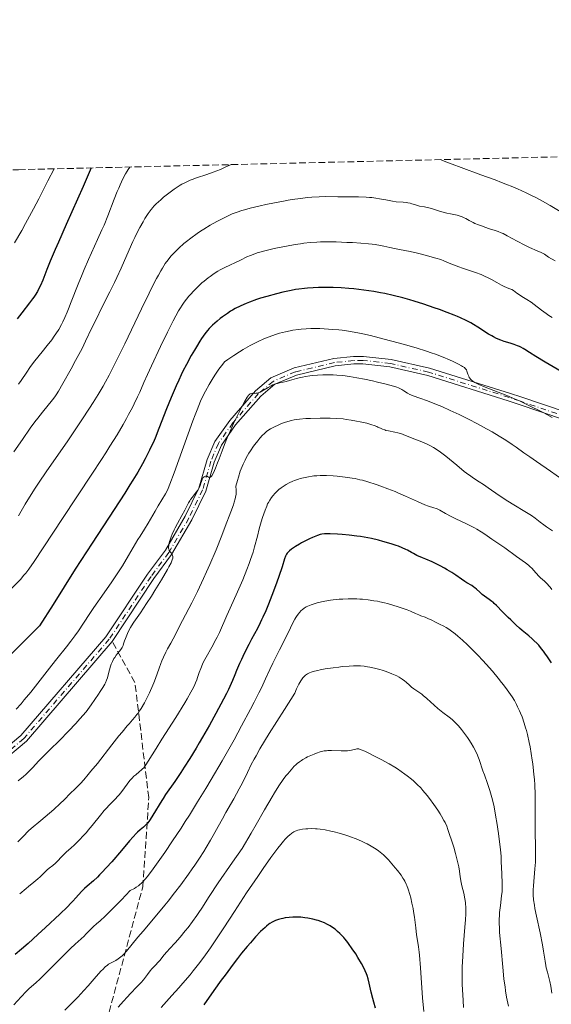
# Model space of a CAD drawing. Units: metres. Extents: x 661538 to 664994, y 4751152 to 4753546.
# Drawn here: x 661793 to 661927, y 4753261 to 4753509 of the extents above; entities that cross this region are included whole.
import ezdxf

# ---------------------------------------------------------------- set-up
doc = ezdxf.new("R2010")
doc.units = ezdxf.units.M
doc.header["$MEASUREMENT"] = 0
doc.linetypes.add('DGN Style 3', pattern=[2.435891, 1.739922, -0.695969])
doc.linetypes.add('DGN Style 4', pattern=[2.785615, 1.391938, -0.695969, 0.00174, -0.695969])
for name, color, linetype, lineweight in [('Curva de nivel directora', 30, 'Continuous', 30), ('Curva de nivel intermedia', 30, 'Continuous', 0), ('Eje pista sin pavimentar', 7, 'DGN Style 4', 0), ('Línea de pista sin pavimentar', 7, 'Continuous', 0), ('Pista sin pavimentar', 9, 'Continuous', 0), ('Senda', 7, 'DGN Style 3', 0), ('Zona arbolada', 92, 'DGN Style 3', 0)]:
    doc.layers.add(name, color=color, linetype=linetype, lineweight=lineweight)

msp = doc.modelspace()

# ---------------------------------------------------------------- linework, layer by layer
at = {"layer": 'Curva de nivel directora', "color": 30, "linetype": 'Continuous', "lineweight": 30, "flags": 128}
for points, elevation in [([(661811.44, 4753471.99), (661810.98, 4753470.84), (661809.45, 4753467.29), (661805.2, 4753457.79), (661803.21, 4753453.33), (661802.4, 4753451.47), (661801.16, 4753448.54), (661800.3, 4753446.42), (661799.26, 4753443.73), (661798.7, 4753442.38), (661798.4, 4753441.76), (661797.92, 4753440.85), (661797.36, 4753439.95), (661797.05, 4753439.49), (661796.7, 4753439.02), (661795.92, 4753438.01), (661793.97, 4753435.54), (661792.79, 4753433.96)], 1050), ([(661895.28, 4753437.69), (661892.84, 4753438.46), (661891.68, 4753438.81), (661889.98, 4753439.29), (661887.53, 4753439.9), (661885.38, 4753440.37), (661884.31, 4753440.58), (661882.66, 4753440.87), (661880.09, 4753441.24), (661877.65, 4753441.51), (661876.38, 4753441.63), (661874.43, 4753441.77), (661872.44, 4753441.87), (661871.44, 4753441.89), (661869.64, 4753441.9), (661868.73, 4753441.89), (661867.35, 4753441.83), (661865.93, 4753441.72), (661865.21, 4753441.65), (661863.72, 4753441.46), (661862.96, 4753441.35), (661861.79, 4753441.14), (661860.58, 4753440.9), (661859.76, 4753440.72), (661858.11, 4753440.31), (661855.67, 4753439.64), (661854.12, 4753439.16), (661853.14, 4753438.84), (661851.36, 4753438.21), (661850.49, 4753437.86), (661849.95, 4753437.64), (661848.99, 4753437.21), (661847.75, 4753436.58), (661847.04, 4753436.16), (661846.59, 4753435.89), (661845.76, 4753435.34), (661844.56, 4753434.48), (661843.98, 4753434.05), (661843.16, 4753433.39), (661842.04, 4753432.42), (661841.45, 4753431.85), (661841.17, 4753431.55), (661840.74, 4753431.05), (661840.06, 4753430.18), (661839.28, 4753429.05), (661838.84, 4753428.37), (661837.95, 4753426.94), (661837.46, 4753426.12), (661836.68, 4753424.77), (661835.44, 4753422.48), (661834.58, 4753420.8), (661834.14, 4753419.92), (661833.5, 4753418.55), (661832.85, 4753417.13), (661831.6, 4753414.2), (661830.43, 4753411.31), (661828.51, 4753406.39), (661827.55, 4753403.96), (661827.07, 4753402.8), (661826.77, 4753402.14), (661826.17, 4753400.9), (661825.03, 4753398.73), (661824.35, 4753397.48), (661823.17, 4753395.42), (661821.96, 4753393.36), (661821.23, 4753392.17), (661819.92, 4753390.07), (661817.27, 4753385.96), (661811.69, 4753377.48), (661807.44, 4753370.91), (661801.85, 4753362.07), (661798.45, 4753356.65), (661795.43, 4753353.68), (661793.76, 4753352.01), (661791.15, 4753349.34)], 1075), ([(661930.84, 4753420.16), (661925.81, 4753423.11), (661923.43, 4753424.54), (661921.85, 4753425.53), (661920.67, 4753426.3), (661920.25, 4753426.56), (661919.68, 4753426.87), (661919.37, 4753427.02), (661918.87, 4753427.23), (661918, 4753427.54), (661916.97, 4753427.85), (661915.44, 4753428.32), (661914.65, 4753428.6), (661913.51, 4753429.08), (661912.79, 4753429.44), (661912.33, 4753429.68), (661911.49, 4753430.17), (661908.86, 4753431.93), (661907.73, 4753432.6), (661907.05, 4753432.98), (661905.88, 4753433.58), (661904.51, 4753434.22), (661903.73, 4753434.56), (661902.9, 4753434.91), (661901.11, 4753435.62), (661899.19, 4753436.34), (661897.88, 4753436.8), (661895.28, 4753437.69)], 1075), ([(661873.54, 4753379.75), (661871.66, 4753379.83), (661871.11, 4753379.84), (661870.22, 4753379.81), (661869.55, 4753379.74), (661869.17, 4753379.66), (661868.45, 4753379.44), (661867.18, 4753378.94), (661866.45, 4753378.62), (661865.27, 4753378.04), (661864.46, 4753377.59), (661863.92, 4753377.28), (661862.9, 4753376.64), (661861.92, 4753375.95), (661861.41, 4753375.54), (661861.2, 4753375.35), (661860.86, 4753374.98), (661860.68, 4753374.74), (661860.57, 4753374.57), (661860.4, 4753374.24), (661860.15, 4753373.59), (661859.54, 4753371.5), (661858.75, 4753369.14), (661858.25, 4753367.71), (661857.39, 4753365.38), (661856.55, 4753363.2), (661856.11, 4753362.1), (661855.42, 4753360.47), (661854.73, 4753358.9), (661854.38, 4753358.15), (661854.02, 4753357.43), (661853.31, 4753356.05), (661851.87, 4753353.36), (661851.13, 4753351.95), (661850, 4753349.68), (661849.29, 4753348.16), (661848.85, 4753347.19), (661848.1, 4753345.45), (661847.66, 4753344.36), (661847.09, 4753342.95), (661846.74, 4753342.14), (661846.02, 4753340.62), (661845.55, 4753339.67), (661844.78, 4753338.19), (661842.87, 4753334.62), (661841.23, 4753331.66), (661839.53, 4753328.67), (661838.69, 4753327.23), (661837.87, 4753325.85), (661836.32, 4753323.3), (661834.89, 4753321.06), (661834.03, 4753319.73), (661832.54, 4753317.51), (661830.22, 4753314.2), (661829.57, 4753313.23), (661829.24, 4753312.7), (661827.03, 4753309), (661826.31, 4753307.88), (661825.96, 4753307.4), (661825.63, 4753306.99), (661825.42, 4753306.75), (661825.01, 4753306.33), (661824.6, 4753305.98), (661823.79, 4753305.31), (661823.13, 4753304.74), (661822.77, 4753304.39), (661822, 4753303.56), (661821.14, 4753302.56), (661819.09, 4753300.12), (661816.63, 4753297.26), (661815.36, 4753295.84), (661814.14, 4753294.53), (661813.56, 4753293.94), (661813.02, 4753293.4), (661812.02, 4753292.48), (661810.41, 4753291.09), (661809.77, 4753290.53), (661809.49, 4753290.27), (661809, 4753289.75), (661807.63, 4753288.18), (661806.85, 4753287.34), (661806.37, 4753286.83), (661805.46, 4753285.92), (661803.54, 4753284.08), (661799.96, 4753280.72), (661798.05, 4753278.96), (661795.56, 4753276.7), (661793.89, 4753275.23), (661792.34, 4753273.95)], 1100), ([(661927.36, 4753347.36), (661927.03, 4753347.89), (661926.38, 4753348.9), (661925.73, 4753349.83), (661925.41, 4753350.27), (661924.92, 4753350.9), (661924.17, 4753351.78), (661923.78, 4753352.19), (661922.98, 4753353), (661922.56, 4753353.38), (661921.69, 4753354.13), (661920.03, 4753355.49), (661919.32, 4753356.09), (661918.46, 4753356.88), (661917.59, 4753357.78), (661917.18, 4753358.2), (661916.52, 4753358.82), (661915.57, 4753359.69), (661915.08, 4753360.17), (661913.55, 4753361.8), (661912.99, 4753362.34), (661912.69, 4753362.6), (661912.38, 4753362.84), (661911.74, 4753363.31), (661910.51, 4753364.15), (661909.97, 4753364.55), (661909.73, 4753364.75), (661909.31, 4753365.14), (661908.53, 4753365.91), (661908.1, 4753366.27), (661907.85, 4753366.45), (661907.3, 4753366.8), (661906.11, 4753367.49), (661905.53, 4753367.85), (661904.7, 4753368.44), (661903.29, 4753369.45), (661902.29, 4753370.11), (661901.16, 4753370.8), (661900.49, 4753371.18), (661899.35, 4753371.79), (661898.05, 4753372.45), (661897.32, 4753372.78), (661895.74, 4753373.48), (661894.87, 4753373.84), (661893.47, 4753374.38), (661892.66, 4753374.88), (661892.15, 4753375.18), (661891.17, 4753375.71), (661890.7, 4753375.94), (661889.79, 4753376.36), (661888.88, 4753376.72), (661888.27, 4753376.94), (661887.01, 4753377.36), (661884.94, 4753377.95), (661883.83, 4753378.24), (661882.08, 4753378.64), (661880.25, 4753378.99), (661879.31, 4753379.15), (661878.36, 4753379.29), (661876.47, 4753379.51), (661874.66, 4753379.68), (661873.54, 4753379.75)], 1100), ([(661883.03, 4753260.4), (661882.61, 4753261.92), (661882.37, 4753262.84), (661881.99, 4753264.46), (661881.48, 4753266.72), (661881.22, 4753267.74), (661880.96, 4753268.63), (661880.82, 4753269.03), (661880.49, 4753269.83), (661880.23, 4753270.38), (661879.56, 4753271.63), (661878.64, 4753273.18), (661878.1, 4753274.04), (661877.23, 4753275.36), (661876.31, 4753276.64), (661875.84, 4753277.25), (661875.37, 4753277.82), (661875.06, 4753278.18), (661874.43, 4753278.85), (661874.12, 4753279.16), (661873.5, 4753279.74), (661872.87, 4753280.25), (661872.46, 4753280.57), (661871.62, 4753281.12), (661871.16, 4753281.39), (661870.84, 4753281.56), (661870.22, 4753281.86), (661869.27, 4753282.23), (661868.63, 4753282.44), (661868.2, 4753282.56), (661867.32, 4753282.78), (661865.99, 4753283.05), (661865.31, 4753283.15), (661864.29, 4753283.27), (661863.28, 4753283.32), (661862.78, 4753283.33), (661862.28, 4753283.31), (661861.3, 4753283.24), (661860.35, 4753283.11), (661859.75, 4753282.99), (661859.35, 4753282.9), (661858.61, 4753282.7), (661857.9, 4753282.47), (661857.56, 4753282.32), (661857.03, 4753282.06), (661856.49, 4753281.72), (661856.2, 4753281.52), (661855.58, 4753281.03), (661855.25, 4753280.74), (661854.71, 4753280.24), (661854.13, 4753279.66), (661852.86, 4753278.33), (661851.56, 4753276.88), (661850.74, 4753275.92), (661849.33, 4753274.24), (661848.28, 4753272.9), (661847.21, 4753271.44), (661846.53, 4753270.52), (661845.17, 4753268.73), (661844.22, 4753267.45), (661842.36, 4753264.84), (661839.85, 4753261.2)], 1125)]:
    msp.add_lwpolyline(points, dxfattribs=dict(at, elevation=elevation))
at = {"layer": 'Curva de nivel intermedia', "color": 30, "linetype": 'Continuous', "lineweight": 0, "flags": 128}
for points, elevation in [([(661846.74, 4753472.83), (661845.05, 4753472.07), (661844.02, 4753471.63), (661842.17, 4753470.9), (661840.59, 4753470.33), (661838, 4753469.47), (661836.92, 4753469.1), (661836.41, 4753468.9), (661835.68, 4753468.59), (661835.21, 4753468.37), (661834.31, 4753467.9), (661833.89, 4753467.65), (661833.08, 4753467.15), (661832.33, 4753466.63), (661830.98, 4753465.63), (661829.69, 4753464.6), (661828.97, 4753463.99), (661827.82, 4753462.94), (661827.23, 4753462.35), (661826.97, 4753462.06), (661826.56, 4753461.55), (661825.84, 4753460.53), (661825.01, 4753459.23), (661824.52, 4753458.43), (661823.72, 4753457.03), (661822.86, 4753455.39), (661822.42, 4753454.48), (661821.96, 4753453.51), (661821.01, 4753451.41), (661818.98, 4753446.78), (661817.88, 4753444.37), (661817.32, 4753443.16), (661816.16, 4753440.79), (661813.93, 4753436.33), (661812.93, 4753434.34), (661811.66, 4753431.7), (661810.06, 4753428.36), (661809.15, 4753426.54), (661807.53, 4753423.48), (661806.38, 4753421.39), (661804.3, 4753417.69), (661803.19, 4753415.78), (661802.63, 4753414.87), (661802.31, 4753414.38), (661801.73, 4753413.58), (661799.21, 4753410.53), (661797.99, 4753408.96), (661797.28, 4753408.02), (661796.11, 4753406.42), (661794.15, 4753403.63), (661792, 4753400.46)], 1060), ([(661802.14, 4753471.77), (661800.57, 4753468.73), (661798.26, 4753464.23), (661796.94, 4753461.71), (661794.94, 4753457.99), (661793.97, 4753456.27), (661792.14, 4753453.13)], 1045), ([(661821.19, 4753472.22), (661820.74, 4753471.59), (661820.49, 4753471.19), (661820.09, 4753470.49), (661819.44, 4753469.24), (661818.75, 4753467.75), (661818.39, 4753466.92), (661818.03, 4753466.05), (661817.29, 4753464.17), (661815.64, 4753459.93), (661814.69, 4753457.62), (661814.18, 4753456.42), (661813.08, 4753453.98), (661810.8, 4753448.94), (661809.69, 4753446.42), (661809.16, 4753445.16), (661808.17, 4753442.72), (661806.46, 4753438.31), (661805.74, 4753436.48), (661805.42, 4753435.69), (661804.84, 4753434.33), (661804.31, 4753433.2), (661803.97, 4753432.54), (661803.3, 4753431.34), (661802.57, 4753430.18), (661802.18, 4753429.59), (661801.53, 4753428.68), (661800.41, 4753427.24), (661799.12, 4753425.67), (661797.28, 4753423.43), (661796.41, 4753422.29), (661796, 4753421.72), (661795.23, 4753420.6), (661793.82, 4753418.49), (661793.14, 4753417.55)], 1055), ([(661930.81, 4753460.31), (661927.07, 4753462.51), (661925.14, 4753463.62), (661923.44, 4753464.55), (661922.57, 4753464.99), (661921.22, 4753465.66), (661919.76, 4753466.34), (661918.98, 4753466.68), (661917.27, 4753467.4), (661916.35, 4753467.77), (661914.84, 4753468.36), (661913.18, 4753468.98), (661909.59, 4753470.29), (661904.67, 4753472.07), (661902.39, 4753472.93), (661900.35, 4753473.72), (661899.46, 4753474.09)], 1060), ([(661928.35, 4753448.6), (661926.68, 4753449.54), (661925.6, 4753450.26), (661925.11, 4753450.54), (661924.82, 4753450.68), (661923.75, 4753451.15), (661921.84, 4753451.97), (661920.69, 4753452.51), (661918.79, 4753453.52), (661916.27, 4753454.91), (661915.2, 4753455.47), (661914.73, 4753455.69), (661913.93, 4753456.03), (661913.22, 4753456.28), (661911.8, 4753456.7), (661910.63, 4753457.07), (661910, 4753457.29), (661909.05, 4753457.65), (661908.13, 4753458.03), (661907.71, 4753458.22), (661906.62, 4753458.79), (661905.78, 4753459.26), (661905.37, 4753459.47), (661904.72, 4753459.75), (661904.38, 4753459.86), (661903.64, 4753460.06), (661901.96, 4753460.42), (661901.01, 4753460.64), (661899.48, 4753461.06), (661897.45, 4753461.68), (661896.53, 4753461.93), (661895.38, 4753462.18), (661894.16, 4753462.41), (661893.64, 4753462.52), (661892.88, 4753462.76), (661892.19, 4753462.99), (661891.81, 4753463.09), (661891.18, 4753463.22), (661890.84, 4753463.27), (661890.07, 4753463.34), (661888.31, 4753463.49), (661887.32, 4753463.62), (661885.71, 4753463.93), (661884.07, 4753464.25), (661883.13, 4753464.4), (661882.11, 4753464.53), (661881.56, 4753464.58), (661880.69, 4753464.64), (661878.83, 4753464.71), (661876.94, 4753464.73), (661874.6, 4753464.72), (661873.6, 4753464.72), (661870.48, 4753464.77), (661868.92, 4753464.74), (661867.07, 4753464.61), (661865.97, 4753464.51), (661864.14, 4753464.3), (661862.11, 4753464.02), (661861.04, 4753463.85), (661859.93, 4753463.66), (661857.67, 4753463.23), (661855.45, 4753462.76), (661854.04, 4753462.45), (661851.54, 4753461.85), (661850.06, 4753461.46), (661849.41, 4753461.27), (661848.24, 4753460.89), (661847.5, 4753460.61), (661847, 4753460.41), (661845.94, 4753459.94), (661844.09, 4753459.04), (661843.07, 4753458.51), (661841.46, 4753457.62), (661839.81, 4753456.61), (661838.97, 4753456.07), (661838.15, 4753455.51), (661836.53, 4753454.32), (661835.5, 4753453.5), (661834.83, 4753452.94), (661833.57, 4753451.82), (661832.7, 4753450.99), (661832.3, 4753450.57), (661831.62, 4753449.84), (661831.3, 4753449.47), (661830.83, 4753448.88), (661830.12, 4753447.91), (661829.39, 4753446.76), (661829.01, 4753446.1), (661828.38, 4753444.98), (661827.94, 4753444.14), (661826.94, 4753442.18), (661826.09, 4753440.46), (661824.17, 4753436.49), (661819.93, 4753427.66), (661817.86, 4753423.47)], 1065), ([(661891.78, 4753450.92), (661889.11, 4753451.45), (661887.84, 4753451.71), (661886.68, 4753451.97), (661885.18, 4753452.3), (661884.37, 4753452.46), (661882.99, 4753452.68), (661882.19, 4753452.78), (661881.31, 4753452.88), (661879.36, 4753453.05), (661877.25, 4753453.19), (661875.84, 4753453.26), (661873.16, 4753453.36), (661870.63, 4753453.39), (661869.18, 4753453.36), (661868.3, 4753453.32), (661866.63, 4753453.2), (661865, 4753453.03), (661864.16, 4753452.92), (661862.84, 4753452.72), (661860.64, 4753452.33), (661858.4, 4753451.87), (661857.24, 4753451.62), (661855.53, 4753451.21), (661853.97, 4753450.8), (661853.27, 4753450.59), (661852.65, 4753450.38), (661851.58, 4753449.98), (661850.69, 4753449.58), (661849.1, 4753448.78), (661845.1, 4753446.9), (661843.93, 4753446.3), (661843.35, 4753445.96), (661842.44, 4753445.38), (661841.46, 4753444.69), (661840.92, 4753444.29), (661839.91, 4753443.48), (661839.37, 4753443.03), (661838.55, 4753442.29), (661837.72, 4753441.49), (661837.3, 4753441.06), (661836.47, 4753440.16), (661836.07, 4753439.69), (661835.48, 4753438.95), (661834.91, 4753438.19), (661834.55, 4753437.66), (661833.83, 4753436.55), (661833.49, 4753435.97), (661832.8, 4753434.75), (661832.11, 4753433.46), (661830.68, 4753430.62), (661828.95, 4753427.05), (661826.67, 4753422.18), (661825.64, 4753419.94), (661824.75, 4753417.95), (661823.68, 4753415.55), (661823.15, 4753414.39), (661822.3, 4753412.61), (661821.83, 4753411.67), (661820.9, 4753409.89), (661820.38, 4753408.93), (661819.51, 4753407.39), (661818.01, 4753404.82), (661816.2, 4753401.9), (661815.18, 4753400.28), (661814.07, 4753398.56), (661811.65, 4753394.88), (661804.21, 4753383.75), (661797.1, 4753372.92), (661795.73, 4753370.97), (661794.99, 4753369.98), (661794.53, 4753369.41), (661793.64, 4753368.39), (661791.43, 4753366.04)], 1070), ([(661927.53, 4753434.29), (661926.76, 4753434.81), (661926.07, 4753435.3), (661924.87, 4753436.17), (661923.04, 4753437.58), (661922.28, 4753438.15), (661921.19, 4753438.86), (661919.9, 4753439.65), (661919.34, 4753440), (661918.65, 4753440.5), (661917.83, 4753441.1), (661917.41, 4753441.34), (661917.18, 4753441.45), (661916.68, 4753441.65), (661915.49, 4753442.11), (661914.79, 4753442.44), (661913.59, 4753443.13), (661912.31, 4753443.87), (661911.58, 4753444.26), (661910.35, 4753444.84), (661909.68, 4753445.12), (661908.23, 4753445.67), (661905.23, 4753446.69), (661903.84, 4753447.17), (661903.21, 4753447.41), (661902.08, 4753447.86), (661900.26, 4753448.64), (661899.54, 4753448.93), (661899.22, 4753449.04), (661898.64, 4753449.21), (661897.6, 4753449.44), (661897.07, 4753449.57), (661896.18, 4753449.83), (661894.62, 4753450.28), (661893.61, 4753450.54), (661891.78, 4753450.92)], 1070), ([(661906.55, 4753419.54), (661906.36, 4753420.06), (661906.11, 4753420.78), (661905.95, 4753421.11), (661905.77, 4753421.38), (661905.66, 4753421.51), (661905.45, 4753421.71), (661905.01, 4753422.03), (661904.72, 4753422.2), (661903.98, 4753422.61), (661902.59, 4753423.29), (661901.7, 4753423.69), (661900.11, 4753424.35), (661898.19, 4753425.07), (661897.09, 4753425.45), (661895.91, 4753425.85), (661893.33, 4753426.65), (661890.6, 4753427.46), (661888.77, 4753427.97), (661885.27, 4753428.91), (661881.85, 4753429.76), (661879.84, 4753430.2), (661878.6, 4753430.45), (661876.28, 4753430.86), (661874.65, 4753431.1), (661873.85, 4753431.2), (661872.28, 4753431.35), (661871.23, 4753431.43), (661869.09, 4753431.53), (661867.6, 4753431.55), (661866.82, 4753431.54), (661865.62, 4753431.49), (661864.34, 4753431.39), (661863.67, 4753431.31), (661862.27, 4753431.11), (661861.54, 4753430.97), (661860.38, 4753430.73), (661858.92, 4753430.36), (661858.15, 4753430.14), (661856.93, 4753429.73), (661855.63, 4753429.24), (661854.94, 4753428.95), (661853.48, 4753428.28), (661852.71, 4753427.9), (661851.5, 4753427.25), (661849.77, 4753426.26), (661848.85, 4753425.7), (661847.41, 4753424.77), (661845.88, 4753423.74), (661845.08, 4753423.18), (661844.58, 4753422.58), (661843.63, 4753421.32), (661842.75, 4753420.03), (661842.2, 4753419.17), (661841.19, 4753417.48), (661840.26, 4753415.81), (661839.79, 4753414.89), (661839.03, 4753413.23), (661838.14, 4753411.11), (661837.63, 4753409.81), (661837.07, 4753408.34), (661835.85, 4753405.02), (661832.36, 4753395.25), (661831.31, 4753392.39), (661830.85, 4753391.24), (661830.61, 4753390.7), (661830.18, 4753389.89), (661828.33, 4753386.9), (661827.55, 4753385.54), (661826.42, 4753383.52), (661825.83, 4753382.51), (661824.93, 4753381.05), (661823.77, 4753379.25), (661823.24, 4753378.4), (661820.9, 4753374.38), (661819.31, 4753371.81), (661818.33, 4753370.3), (661816.64, 4753367.77), (661814.72, 4753364.98), (661812.13, 4753361.26), (661810.98, 4753359.56), (661808.25, 4753355.41), (661807.36, 4753354.13), (661806.88, 4753353.47), (661806.37, 4753352.78), (661805.25, 4753351.36), (661802.8, 4753348.33), (661801.56, 4753346.79), (661799.76, 4753344.48), (661797.41, 4753341.45), (661796.23, 4753339.97), (661794.62, 4753338.02), (661793.79, 4753337.07), (661792.54, 4753335.68)], 1080), ([(661817.86, 4753423.47), (661816.58, 4753420.97), (661815.96, 4753419.81), (661815.05, 4753418.13), (661814.44, 4753417.06), (661813.22, 4753414.97), (661811.96, 4753412.9), (661811.07, 4753411.5), (661809.14, 4753408.56), (661807.95, 4753406.79), (661805.39, 4753403.06), (661800.32, 4753395.75), (661798.21, 4753392.64), (661797.33, 4753391.32), (661795.92, 4753389.11), (661794.85, 4753387.34), (661793.17, 4753384.38)], 1065), ([(661929.99, 4753393.58), (661927.14, 4753395.61), (661923.59, 4753398.08), (661921.96, 4753399.21), (661920.45, 4753400.28), (661918.5, 4753401.66), (661917.5, 4753402.35), (661915.89, 4753403.41), (661915.02, 4753403.96), (661914.2, 4753404.47), (661912.43, 4753405.52), (661911.01, 4753406.33), (661908.79, 4753407.55), (661906.49, 4753408.74), (661905.33, 4753409.32), (661904.18, 4753409.88), (661901.91, 4753410.94), (661899.77, 4753411.89), (661898.45, 4753412.45), (661896.16, 4753413.36), (661894.26, 4753414.03), (661892.59, 4753414.58), (661891.98, 4753414.82), (661891.7, 4753414.95), (661891.17, 4753415.25), (661890.18, 4753415.89), (661889.67, 4753416.2), (661889.18, 4753416.45), (661888.9, 4753416.58), (661888.43, 4753416.76), (661887.57, 4753417.05), (661885.77, 4753417.54), (661883.57, 4753418.08), (661882.31, 4753418.37), (661880.34, 4753418.79), (661878.38, 4753419.16), (661877.44, 4753419.33), (661876.54, 4753419.47), (661874.88, 4753419.69), (661873.34, 4753419.83), (661872.37, 4753419.88), (661871.74, 4753419.9), (661870.5, 4753419.9), (661869.8, 4753419.88), (661868.44, 4753419.81), (661867.12, 4753419.69), (661866.55, 4753419.62), (661865.46, 4753419.45), (661864.7, 4753419.31), (661864.16, 4753419.19), (661863.16, 4753418.94), (661861.4, 4753418.43), (661860.6, 4753418.22), (661859.85, 4753418.06), (661858.86, 4753417.86), (661858.37, 4753417.74), (661857.62, 4753417.5), (661857.23, 4753417.34), (661856.83, 4753417.15), (661856.03, 4753416.7), (661854.48, 4753415.78), (661854.02, 4753415.55), (661853.8, 4753415.46), (661853.49, 4753415.35), (661853.3, 4753415.3), (661852.95, 4753415.25), (661852.64, 4753415.23), (661852.1, 4753415.24), (661851.76, 4753415.21), (661851.56, 4753415.14), (661851.46, 4753415.08), (661851.31, 4753414.97), (661851.1, 4753414.76), (661850.99, 4753414.62), (661850.76, 4753414.28), (661850.18, 4753413.29), (661849.32, 4753411.65), (661848.66, 4753410.35), (661847.33, 4753407.63), (661846.18, 4753405.15)], 1085), ([(661927.58, 4753409.12), (661925.48, 4753410.29), (661924.3, 4753410.91), (661922.4, 4753411.87), (661920.38, 4753412.84), (661919.33, 4753413.32), (661918.26, 4753413.78), (661916.13, 4753414.67), (661910.7, 4753416.81), (661909.09, 4753417.49), (661908.39, 4753417.81), (661908.05, 4753418), (661907.55, 4753418.32), (661907.17, 4753418.65), (661907, 4753418.82), (661906.79, 4753419.09), (661906.7, 4753419.24), (661906.55, 4753419.54)], 1080), ([(661925.47, 4753382.1), (661924.57, 4753382.81), (661923.74, 4753383.47), (661923.25, 4753383.83), (661922.38, 4753384.43), (661920.69, 4753385.49), (661917.92, 4753387.16), (661916.44, 4753388.08), (661914.23, 4753389.53), (661911.47, 4753391.41), (661910.24, 4753392.24), (661909.14, 4753392.97), (661907.77, 4753393.87), (661907.08, 4753394.34), (661906.01, 4753395.12), (661905.43, 4753395.57), (661903.52, 4753397.14), (661901.69, 4753398.67), (661900.78, 4753399.42), (661899.45, 4753400.43), (661898.82, 4753400.87), (661897.64, 4753401.62), (661896.56, 4753402.22), (661895.91, 4753402.54), (661894.75, 4753403.04), (661891.9, 4753404.1), (661890.08, 4753404.88), (661889.41, 4753405.12), (661889.05, 4753405.23), (661888.67, 4753405.32), (661887.9, 4753405.48), (661886.38, 4753405.76), (661885.69, 4753405.91), (661885.38, 4753406), (661884.81, 4753406.21), (661884.31, 4753406.43), (661883.69, 4753406.73), (661883.4, 4753406.87), (661882.7, 4753407.15), (661882.18, 4753407.33), (661880.91, 4753407.68), (661879.24, 4753408.06), (661878.32, 4753408.24), (661876.96, 4753408.49), (661875.69, 4753408.67), (661874.9, 4753408.77), (661873.31, 4753408.9), (661871.62, 4753409), (661870.68, 4753409.02), (661869.12, 4753409.02), (661866.74, 4753408.93), (661865.54, 4753408.86), (661863.89, 4753408.71), (661862.55, 4753408.52), (661861.8, 4753408.37), (661861.33, 4753408.26), (661860.44, 4753407.99), (661859.43, 4753407.61), (661858.76, 4753407.33), (661857.45, 4753406.72), (661856.64, 4753406.29), (661856.24, 4753406.04), (661855.63, 4753405.61), (661854.99, 4753405.05), (661854.64, 4753404.71), (661853.92, 4753403.91), (661853.41, 4753403.29), (661852.71, 4753402.38), (661852.36, 4753401.89), (661851.57, 4753400.74), (661851.19, 4753400.14), (661850.53, 4753399.03), (661850.21, 4753398.43), (661849.73, 4753397.42), (661849.26, 4753396.26), (661849.02, 4753395.6), (661848.53, 4753394.1), (661848.29, 4753393.25), (661847.91, 4753391.82), (661847.96, 4753390.84), (661847.96, 4753390.42), (661847.94, 4753389.83), (661847.84, 4753389.07), (661847.76, 4753388.68), (661847.51, 4753387.81), (661847.28, 4753387.12), (661846.65, 4753385.39), (661845.23, 4753381.67), (661844.36, 4753379.43), (661842.9, 4753375.81), (661841.34, 4753372.1), (661840.54, 4753370.3), (661839.75, 4753368.56), (661838.21, 4753365.33), (661836.78, 4753362.46), (661834.46, 4753358), (661832.12, 4753353.37), (661831.55, 4753352.35), (661830.71, 4753350.89), (661830.28, 4753350.08), (661829.65, 4753348.75)], 1090), ([(661846.18, 4753405.15), (661845.69, 4753404.01), (661845.02, 4753402.37), (661844.43, 4753400.78), (661843.69, 4753398.7), (661843.31, 4753397.69), (661842.79, 4753396.4), (661842.53, 4753395.81), (661842.15, 4753395.04), (661841.81, 4753394.46), (661841.65, 4753394.26), (661841.51, 4753394.13), (661841.42, 4753394.08), (661841.26, 4753394.03), (661841.04, 4753394.09), (661840.75, 4753394.26), (661840.6, 4753394.33), (661840.38, 4753394.37), (661840.27, 4753394.36), (661840.09, 4753394.31), (661839.92, 4753394.22), (661839.68, 4753394), (661839.61, 4753393.9), (661839.51, 4753393.73), (661839.42, 4753393.53), (661839.26, 4753393.07), (661839.03, 4753392.33), (661838.88, 4753391.93), (661838.58, 4753391.29), (661838.39, 4753390.97), (661837.94, 4753390.32), (661836.95, 4753389.06), (661836.5, 4753388.48), (661836.31, 4753388.2), (661835.99, 4753387.67), (661835.02, 4753385.81), (661834.29, 4753384.5), (661833.16, 4753382.44), (661832.61, 4753381.36), (661832.36, 4753380.83), (661831.9, 4753379.78), (661831.63, 4753379.12), (661831.34, 4753378.31), (661831.22, 4753377.93), (661831.04, 4753377.2), (661830.98, 4753376.89), (661830.95, 4753376.39), (661830.96, 4753376.25), (661831.01, 4753376), (661831.08, 4753375.79), (661831.14, 4753375.67), (661831.29, 4753375.44), (661831.48, 4753375.21), (661831.74, 4753374.89), (661831.85, 4753374.71), (661831.98, 4753374.42), (661832.01, 4753374.25), (661832.02, 4753373.92), (661831.99, 4753373.71), (661831.88, 4753373.34), (661831.57, 4753372.58), (661831.02, 4753371.51), (661830.65, 4753370.84), (661829.14, 4753368.24), (661827.49, 4753365.55), (661826.65, 4753364.19), (661825.43, 4753362.29), (661823.85, 4753359.93), (661822.24, 4753357.59), (661821.63, 4753356.66), (661821.37, 4753356.24), (661820.93, 4753355.47), (661820.59, 4753354.77), (661820.4, 4753354.34), (661820.09, 4753353.51), (661819.89, 4753352.91), (661819.63, 4753352.12), (661819.49, 4753351.75), (661819.24, 4753351.22), (661819.1, 4753350.97), (661818.94, 4753350.73), (661818.59, 4753350.26), (661817.79, 4753349.3), (661817.39, 4753348.74), (661817.2, 4753348.42), (661816.84, 4753347.73), (661816.52, 4753347), (661816.34, 4753346.52), (661816.04, 4753345.6), (661815.81, 4753344.7), (661815.53, 4753343.58), (661815.34, 4753342.98), (661815.07, 4753342.36), (661814.87, 4753341.96), (661814.43, 4753341.19), (661813.76, 4753340.13), (661813.32, 4753339.46), (661811.48, 4753336.81), (661810.23, 4753335.04), (661808.58, 4753333.22), (661807.57, 4753332.12)], 1085), ([(661927.48, 4753365.85), (661927.09, 4753366.39), (661926.82, 4753366.71), (661926.28, 4753367.28), (661925.6, 4753367.89), (661924.66, 4753368.73), (661924.2, 4753369.19), (661923.53, 4753369.96), (661922.9, 4753370.7), (661922.55, 4753371.09), (661921.95, 4753371.66), (661921.61, 4753371.95), (661920.88, 4753372.53), (661918.56, 4753374.16), (661915.68, 4753376.3), (661912.36, 4753378.53), (661910.63, 4753379.74), (661909.65, 4753380.39), (661908.57, 4753381.06), (661907.97, 4753381.39), (661907.35, 4753381.73), (661906.02, 4753382.39), (661903.33, 4753383.64), (661902.14, 4753384.22), (661900.69, 4753385), (661899.24, 4753385.82), (661898.64, 4753386.12), (661898.36, 4753386.23), (661897.8, 4753386.42), (661896.43, 4753386.85), (661895.5, 4753387.19), (661893.68, 4753387.98), (661890.62, 4753389.36), (661888.9, 4753390.11), (661888, 4753390.47), (661886.19, 4753391.19), (661884.4, 4753391.85), (661883.25, 4753392.25), (661881.14, 4753392.94), (661879.78, 4753393.33), (661879.16, 4753393.48), (661877.96, 4753393.75), (661877.16, 4753393.89), (661875.44, 4753394.13), (661873.44, 4753394.34), (661872.37, 4753394.42), (661870.73, 4753394.5), (661869.11, 4753394.5), (661868.33, 4753394.47), (661867.58, 4753394.42), (661867.11, 4753394.37), (661866.19, 4753394.24), (661865.75, 4753394.16), (661864.92, 4753393.98), (661864.13, 4753393.77), (661863.64, 4753393.61), (661862.71, 4753393.28), (661862.23, 4753393.08), (661861.34, 4753392.66), (661860.55, 4753392.24), (661860.09, 4753391.97), (661859.32, 4753391.47), (661858.69, 4753391), (661858.37, 4753390.72), (661858.18, 4753390.53), (661857.8, 4753390.13), (661857.2, 4753389.38), (661856.89, 4753388.96), (661856.44, 4753388.31), (661856.08, 4753387.71), (661855.91, 4753387.38), (661855.66, 4753386.83), (661855.26, 4753385.81), (661854.64, 4753383.98), (661854.31, 4753382.9), (661853.81, 4753381.12), (661853.32, 4753379.24), (661852.62, 4753376.6), (661852.22, 4753375.24), (661851.62, 4753373.38), (661851.28, 4753372.41), (661850.69, 4753370.85)], 1095), ([(661927.66, 4753380.61), (661926.15, 4753381.62), (661925.47, 4753382.1)], 1090), ([(661850.69, 4753370.85), (661849.62, 4753368.23), (661848.3, 4753365.23), (661846.45, 4753361.13), (661845.62, 4753359.28), (661843.75, 4753355.03), (661843.17, 4753353.83), (661842.86, 4753353.22), (661841.82, 4753351.34), (661840.39, 4753348.81), (661839.77, 4753347.61), (661839.5, 4753347.04), (661839.05, 4753345.96), (661838.67, 4753344.95), (661838.24, 4753343.69), (661838.03, 4753343.09), (661837.73, 4753342.29), (661837.55, 4753341.88), (661837.23, 4753341.19), (661836.58, 4753339.95), (661835.65, 4753338.33), (661835.06, 4753337.33), (661832.75, 4753333.61), (661829.29, 4753328.13), (661827.81, 4753325.77), (661825.85, 4753322.62), (661825.22, 4753321.66), (661824.68, 4753320.95), (661824.42, 4753320.66), (661824.14, 4753320.38), (661823.54, 4753319.87), (661822.67, 4753319.17), (661822.22, 4753318.78), (661821.77, 4753318.34), (661821.54, 4753318.1), (661821.19, 4753317.71), (661820.5, 4753316.84), (661819.14, 4753314.99), (661818.47, 4753314.14), (661818.14, 4753313.75), (661817.48, 4753313.05), (661816.04, 4753311.6), (661815.2, 4753310.7), (661814.74, 4753310.17), (661813.77, 4753308.99), (661811.72, 4753306.42), (661810.74, 4753305.22), (661810.27, 4753304.67), (661809.4, 4753303.69), (661808.61, 4753302.85), (661808.12, 4753302.36), (661807.22, 4753301.5), (661806.31, 4753300.71), (661805.22, 4753299.76), (661804.71, 4753299.27), (661803.95, 4753298.47), (661802.96, 4753297.41), (661802.48, 4753296.94), (661801.77, 4753296.34), (661800.84, 4753295.63), (661800.38, 4753295.24), (661799.68, 4753294.55), (661798.64, 4753293.5), (661798.04, 4753292.94), (661797.05, 4753292.09), (661795.69, 4753291.02), (661795.09, 4753290.55), (661793.45, 4753289.18)], 1095), ([(661927.23, 4753265.91), (661926.97, 4753267.1), (661926.35, 4753269.46), (661926.08, 4753270.59), (661925.97, 4753271.14), (661925.78, 4753272.23), (661925.41, 4753274.76), (661925.12, 4753276.38), (661924.51, 4753279.34), (661923.59, 4753283.59), (661923.22, 4753285.48), (661923.08, 4753286.3), (661922.89, 4753287.71), (661922.8, 4753288.92), (661922.79, 4753289.67), (661922.8, 4753290.17), (661922.86, 4753291.2), (661923.24, 4753295.47), (661923.34, 4753297.15), (661923.38, 4753298.04), (661923.39, 4753298.96), (661923.38, 4753300.87), (661923.29, 4753304.99), (661923.26, 4753307.18), (661923.26, 4753309.43), (661923.28, 4753312.55), (661923.26, 4753314.17), (661923.17, 4753316.67), (661923.09, 4753317.96), (661922.98, 4753319.27), (661922.9, 4753320.15), (661922.68, 4753321.92), (661922.56, 4753322.81), (661922.29, 4753324.54), (661921.99, 4753326.22), (661921.78, 4753327.3), (661921.33, 4753329.31), (661921.07, 4753330.33), (661920.89, 4753330.98), (661920.53, 4753332.17), (661919.98, 4753333.76), (661919.6, 4753334.69), (661919.36, 4753335.27), (661918.86, 4753336.32), (661918.59, 4753336.86), (661918.04, 4753337.86), (661917.48, 4753338.78), (661917.1, 4753339.37), (661916.27, 4753340.55), (661915.34, 4753341.79), (661914.83, 4753342.45), (661913.98, 4753343.51), (661912.5, 4753345.26), (661910.96, 4753347.02), (661910.13, 4753347.94), (661908.84, 4753349.32), (661907.52, 4753350.67), (661906.87, 4753351.32), (661906.23, 4753351.93), (661904.99, 4753353.08), (661903.83, 4753354.08), (661903.12, 4753354.67), (661901.89, 4753355.6), (661901.5, 4753355.87), (661900.84, 4753356.29), (661900.27, 4753356.59), (661899.22, 4753357.09), (661898.33, 4753357.54), (661897.07, 4753358.19), (661896.44, 4753358.48), (661895.56, 4753358.84), (661894.47, 4753359.22), (661893.95, 4753359.42), (661893.16, 4753359.77), (661891.87, 4753360.34), (661891.01, 4753360.69), (661889.57, 4753361.21), (661888.75, 4753361.48), (661887.44, 4753361.88), (661886.06, 4753362.27), (661885.37, 4753362.44), (661884.15, 4753362.72), (661883.54, 4753362.85), (661882.63, 4753363.01), (661881.25, 4753363.21), (661879.83, 4753363.36), (661879.11, 4753363.4), (661878.38, 4753363.44), (661876.89, 4753363.47), (661876.22, 4753363.46), (661874.88, 4753363.42), (661873.88, 4753363.36), (661872.42, 4753363.22), (661871.71, 4753363.13), (661870.35, 4753362.91), (661869.49, 4753362.73), (661868.41, 4753362.47), (661867.91, 4753362.33), (661866.85, 4753361.98), (661866.02, 4753361.63), (661865.64, 4753361.43)], 1105), ([(661865.64, 4753361.43), (661865.11, 4753361.1), (661864.6, 4753360.72), (661864.36, 4753360.5), (661863.9, 4753360.01), (661863.67, 4753359.74), (661863.34, 4753359.28), (661863, 4753358.76), (661862.78, 4753358.39), (661862.33, 4753357.57), (661861.64, 4753356.21), (661860.16, 4753353.11), (661858.91, 4753350.6), (661857.23, 4753347.25), (661856.45, 4753345.65), (661855.37, 4753343.35), (661854.32, 4753341.1), (661853.69, 4753339.79), (661852.54, 4753337.48), (661851.6, 4753335.67), (661849.35, 4753331.47), (661847.45, 4753328.01), (661844.42, 4753322.64), (661841.7, 4753317.98), (661840.34, 4753315.7), (661838.28, 4753312.34), (661836.2, 4753309.02), (661835.15, 4753307.38), (661834.09, 4753305.75), (661831.98, 4753302.57), (661829.97, 4753299.61), (661828.73, 4753297.83), (661826.62, 4753294.87), (661825.54, 4753293.44), (661825.06, 4753292.86), (661824.39, 4753292.13), (661824.06, 4753291.81), (661823.83, 4753291.61), (661823.35, 4753291.24), (661822.76, 4753290.83), (661822.33, 4753290.56), (661821.32, 4753289.99), (661819.08, 4753287.68), (661817.81, 4753286.39), (661815.77, 4753284.35), (661814.96, 4753283.57), (661813.71, 4753282.4), (661812.84, 4753281.62), (661812.08, 4753280.99), (661811.8, 4753280.75), (661811.51, 4753280.49), (661811, 4753279.98), (661810.1, 4753278.99), (661809.67, 4753278.54), (661808.92, 4753277.87), (661807.42, 4753276.53), (661806.29, 4753275.46), (661804.05, 4753273.23), (661800.71, 4753269.87), (661799.22, 4753268.4), (661798.59, 4753267.79), (661797.5, 4753266.8), (661795.82, 4753265.31), (661795.06, 4753264.58), (661793.82, 4753263.28), (661792, 4753261.27)], 1105), ([(661829.65, 4753348.75), (661829.25, 4753347.83), (661829, 4753347.21), (661828.55, 4753346.02), (661827.64, 4753343.39), (661827.23, 4753342.32), (661826.98, 4753341.71), (661826.13, 4753339.83), (661825.64, 4753338.82), (661824.85, 4753337.3), (661824.04, 4753335.88), (661823.64, 4753335.25), (661823.26, 4753334.69), (661823, 4753334.33), (661822.47, 4753333.67), (661821.9, 4753333), (661821.04, 4753332.03), (661820.55, 4753331.47), (661819.23, 4753329.92), (661818.45, 4753328.96), (661816.7, 4753326.75), (661813.02, 4753322.05), (661811.41, 4753320.04), (661810.73, 4753319.22), (661809.61, 4753317.92), (661808.73, 4753316.97), (661807.32, 4753315.58), (661806.27, 4753314.51), (661804.64, 4753312.87), (661803.68, 4753311.95), (661802.07, 4753310.46), (661800.93, 4753309.46), (661798.78, 4753307.63), (661796.33, 4753305.63), (661795.64, 4753305.02), (661795.31, 4753304.7), (661794.63, 4753303.99), (661793.59, 4753302.9), (661792.96, 4753302.28)], 1090), ([(661914.76, 4753297.3), (661914.68, 4753298.67), (661914.61, 4753299.47), (661914.53, 4753300.34), (661914.3, 4753302.28), (661914.03, 4753304.37), (661913.61, 4753307.16), (661913.4, 4753308.47), (661912.92, 4753311.06), (661912.59, 4753312.55), (661912.37, 4753313.47), (661911.89, 4753315.17), (661911.29, 4753316.96), (661910.49, 4753319.15), (661910.12, 4753320.18), (661909.16, 4753322.99), (661908.83, 4753323.88), (661908.64, 4753324.33), (661908.28, 4753325.14), (661908.08, 4753325.54), (661907.75, 4753326.16), (661907.2, 4753327.1), (661906.58, 4753328.06), (661906.24, 4753328.56), (661905.26, 4753329.89), (661904.74, 4753330.55), (661903.94, 4753331.5), (661903.13, 4753332.35), (661902.74, 4753332.74), (661902.35, 4753333.08), (661901.59, 4753333.7), (661900.03, 4753334.83), (661899.19, 4753335.49), (661898.75, 4753335.86), (661897.83, 4753336.68), (661895.96, 4753338.38), (661895.1, 4753339.12), (661894.7, 4753339.44), (661893.97, 4753339.97), (661892.71, 4753340.83), (661892.15, 4753341.26), (661891.61, 4753341.74), (661890.82, 4753342.47), (661890.35, 4753342.86), (661889.81, 4753343.26), (661889.51, 4753343.45), (661889.01, 4753343.75), (661888.44, 4753344.05), (661888.04, 4753344.24), (661887.16, 4753344.62), (661885.75, 4753345.16), (661884.77, 4753345.48), (661884.12, 4753345.68), (661882.85, 4753346.02), (661881.65, 4753346.29), (661881.07, 4753346.39), (661880.19, 4753346.5), (661879.28, 4753346.57), (661878.8, 4753346.59), (661878.05, 4753346.6), (661877.53, 4753346.59), (661876.4, 4753346.54), (661874.71, 4753346.4), (661873.81, 4753346.31), (661872.44, 4753346.13), (661870.4, 4753345.82), (661869.12, 4753345.58), (661868.53, 4753345.45), (661867.71, 4753345.24), (661866.85, 4753344.98), (661866.47, 4753344.83), (661865.94, 4753344.57), (661865.45, 4753344.24), (661865.22, 4753344.04), (661864.77, 4753343.58), (661864.56, 4753343.31), (661864.24, 4753342.84), (661863.76, 4753342), (661863.43, 4753341.33), (661863.2, 4753340.83), (661862.73, 4753339.69), (661860.14, 4753335.62), (661856.33, 4753329.55), (661853.97, 4753325.67), (661852.98, 4753323.96), (661852.5, 4753323.1), (661851.79, 4753321.73), (661850.83, 4753319.75), (661849.54, 4753317.11), (661848.77, 4753315.64), (661847.38, 4753313.12), (661845.39, 4753309.66), (661844.5, 4753308.1), (661843.42, 4753306.15), (661842.19, 4753303.89), (661841.52, 4753302.69), (661840.43, 4753300.85), (661839.8, 4753299.83), (661838.74, 4753298.18), (661837.55, 4753296.4), (661836.91, 4753295.46)], 1110), ([(661807.57, 4753332.12), (661805.75, 4753330.19), (661803.46, 4753327.84), (661801.07, 4753325.47), (661800.09, 4753324.5), (661798.23, 4753322.56), (661796.8, 4753321.04), (661796.09, 4753320.31), (661794.98, 4753319.24), (661794.38, 4753318.71), (661793.1, 4753317.63)], 1085), ([(661905.23, 4753260.56), (661905.19, 4753262.35), (661904.94, 4753266.42), (661904.9, 4753268.11), (661904.9, 4753269.08), (661904.93, 4753270.69), (661905.04, 4753273.47), (661905.26, 4753276.63), (661905.58, 4753280.83), (661905.71, 4753282.65), (661905.78, 4753284.15), (661905.8, 4753284.79), (661905.79, 4753285.93), (661905.75, 4753286.61), (661905.7, 4753287.04), (661905.58, 4753287.89), (661905.29, 4753289.36), (661904.84, 4753291.21), (661904.66, 4753292.01), (661904.48, 4753292.98), (661904.33, 4753294.17), (661904.23, 4753294.86), (661904.04, 4753296), (661903.91, 4753296.64), (661903.68, 4753297.68), (661903.26, 4753299.31), (661902.77, 4753300.94), (661902.1, 4753302.96), (661901.8, 4753303.86), (661901.31, 4753305.42), (661901.01, 4753306.22), (661900.59, 4753307.14), (661900.32, 4753307.67), (661899.71, 4753308.74), (661899.36, 4753309.32), (661898.77, 4753310.25), (661897.77, 4753311.72), (661896.67, 4753313.22), (661896.09, 4753313.96), (661895.02, 4753315.22), (661894.45, 4753315.84), (661893.57, 4753316.74), (661892.61, 4753317.62), (661892.11, 4753318.06), (661891.03, 4753318.93), (661890.46, 4753319.36), (661889.55, 4753320), (661888.58, 4753320.64), (661887.91, 4753321.06), (661886.53, 4753321.89), (661884.48, 4753323.05), (661883.19, 4753323.73), (661881.02, 4753324.82), (661880.4, 4753325.1), (661879.48, 4753325.49), (661879.25, 4753325.57), (661878.87, 4753325.67), (661878.58, 4753325.7), (661878.41, 4753325.7), (661878.08, 4753325.64), (661877.68, 4753325.54), (661877.02, 4753325.38), (661876.64, 4753325.31), (661876, 4753325.22), (661875.64, 4753325.19), (661875.25, 4753325.17), (661874.42, 4753325.17), (661871.96, 4753325.26), (661871.08, 4753325.26), (661870.69, 4753325.24), (661870.11, 4753325.16), (661869.81, 4753325.1), (661869.16, 4753324.94), (661868.17, 4753324.61), (661867.63, 4753324.4), (661866.79, 4753324.05), (661865.94, 4753323.65), (661865.52, 4753323.43), (661864.79, 4753323.02), (661864.44, 4753322.79), (661863.9, 4753322.42), (661863.36, 4753321.99), (661863.09, 4753321.75), (661862.53, 4753321.22), (661862.24, 4753320.93), (661861.79, 4753320.44), (661860.95, 4753319.44), (661860.51, 4753318.87), (661859.82, 4753317.94), (661858.74, 4753316.37), (661857.61, 4753314.59), (661857.02, 4753313.62), (661855.13, 4753310.33), (661853.04, 4753306.68), (661851.76, 4753304.49)], 1115), ([(661895.21, 4753259.54), (661894.93, 4753263), (661894.39, 4753270.57), (661894.13, 4753273.7), (661894.04, 4753274.53), (661893.87, 4753275.88), (661893.56, 4753277.91), (661893.41, 4753278.9), (661893.2, 4753280.64), (661892.88, 4753283.35), (661892.67, 4753284.77), (661892.54, 4753285.48), (661892.25, 4753286.86), (661891.93, 4753288.17), (661891.71, 4753288.98), (661891.28, 4753290.4), (661890.97, 4753291.26), (661890.81, 4753291.65), (661890.46, 4753292.36), (661890.19, 4753292.83), (661889.99, 4753293.15), (661889.5, 4753293.85), (661888.57, 4753295.09), (661888.04, 4753295.75), (661887.19, 4753296.77), (661886.33, 4753297.74), (661885.9, 4753298.18), (661885.08, 4753298.98), (661884.67, 4753299.34), (661883.84, 4753300), (661883.26, 4753300.41), (661882.84, 4753300.67), (661881.94, 4753301.2), (661880.93, 4753301.75), (661880.38, 4753302.02), (661879.52, 4753302.43), (661878.17, 4753303.03), (661876.77, 4753303.58), (661876.06, 4753303.83), (661875.35, 4753304.07), (661873.96, 4753304.48), (661872.64, 4753304.83), (661871.82, 4753305.01), (661870.37, 4753305.3), (661869.1, 4753305.5), (661868.39, 4753305.57), (661867.94, 4753305.59), (661867.04, 4753305.61), (661866.04, 4753305.58), (661865.5, 4753305.55), (661864.69, 4753305.46), (661863.89, 4753305.32), (661863.51, 4753305.22), (661863.07, 4753305.08), (661862.85, 4753304.99), (661862.51, 4753304.82), (661861.98, 4753304.48), (661861.39, 4753304), (661861.07, 4753303.69), (661860.34, 4753302.92), (661859.94, 4753302.45), (661859.26, 4753301.63), (661858.5, 4753300.66), (661856.75, 4753298.31), (661854.79, 4753295.56), (661853.41, 4753293.56), (661850.6, 4753289.4), (661847.53, 4753284.7), (661844.86, 4753280.61), (661843.53, 4753278.59), (661841.52, 4753275.61), (661840.28, 4753273.85), (661839.61, 4753272.93), (661838.47, 4753271.44), (661837.13, 4753269.76), (661836.35, 4753268.82), (661834.57, 4753266.73), (661833.55, 4753265.55), (661831.81, 4753263.6), (661829.1, 4753260.6)], 1120), ([(661851.76, 4753304.49), (661849.45, 4753300.64), (661847.05, 4753297.19), (661843.48, 4753291.97), (661841.17, 4753288.5), (661839.3, 4753285.61), (661838.59, 4753284.52), (661838.05, 4753283.73), (661836.96, 4753282.2), (661835.87, 4753280.75), (661835.17, 4753279.85), (661833.85, 4753278.25), (661832.58, 4753276.82), (661831.2, 4753275.34), (661830.6, 4753274.69), (661829.8, 4753273.72), (661828.82, 4753272.51), (661828.36, 4753271.96), (661827.67, 4753271.22), (661826.77, 4753270.28), (661826.32, 4753269.77), (661825.63, 4753268.89), (661824.62, 4753267.56), (661824.02, 4753266.85), (661822.99, 4753265.73), (661821.38, 4753264.08), (661820.5, 4753263.15), (661819.57, 4753262.13), (661818.23, 4753260.65)], 1115), ([(661916.55, 4753260.88), (661916.1, 4753263.2), (661915.85, 4753264.74), (661915.69, 4753265.76), (661915.43, 4753267.72), (661915.31, 4753268.77), (661915.11, 4753270.74), (661914.74, 4753275.4), (661914.34, 4753279.48), (661914.27, 4753280.8), (661914.25, 4753281.52), (661914.25, 4753282.66), (661914.3, 4753283.86), (661914.34, 4753284.46), (661914.54, 4753286.29), (661914.84, 4753288.66), (661914.94, 4753289.78), (661914.97, 4753290.32), (661914.97, 4753291.36), (661914.94, 4753292.35), (661914.87, 4753293.61), (661914.85, 4753294.23), (661914.76, 4753297.3)], 1110), ([(661836.91, 4753295.46), (661836, 4753294.18), (661834.04, 4753291.49), (661832.47, 4753289.43), (661830.85, 4753287.37), (661830.02, 4753286.35), (661827.56, 4753283.38), (661824.52, 4753279.8), (661823.22, 4753278.25), (661820.36, 4753274.73), (661819.63, 4753273.93), (661819.28, 4753273.58), (661818.94, 4753273.29), (661818.28, 4753272.79), (661817.65, 4753272.41), (661816.52, 4753271.82), (661815.86, 4753271.44), (661815.53, 4753271.21), (661814.99, 4753270.77), (661814.37, 4753270.17), (661814.01, 4753269.8), (661812.71, 4753268.37), (661810.67, 4753266.04), (661809.62, 4753264.85), (661808.08, 4753263.18), (661807.04, 4753262.1), (661806.33, 4753261.39), (661804.82, 4753259.92)], 1110), ([(661927.49, 4753264.16), (661927.34, 4753265.32), (661927.23, 4753265.91)], 1105)]:
    msp.add_lwpolyline(points, dxfattribs=dict(at, elevation=elevation))
at = {"layer": 'Eje pista sin pavimentar', "color": 7, "linetype": 'DGN Style 4', "lineweight": 0}
msp.add_polyline3d([(661936.93, 4753407.38, 1080.01), (661919.31, 4753413.33, 1080), (661916.73, 4753414.2, 1080.05), (661896.44, 4753420.59, 1080.43), (661886.82, 4753422.74, 1081.39), (661879.96, 4753423.51, 1082.31), (661877.57, 4753423.5, 1082.63), (661872.78, 4753423.01, 1082.76), (661862.89, 4753420.65, 1082.76), (661857.28, 4753418.25, 1082.76), (661853.57, 4753415.15, 1082.76), (661847.16, 4753407.79, 1082.76), (661843.49, 4753402.62, 1082.76), (661841.63, 4753398.18, 1082.92), (661839.53, 4753390.93, 1083.59), (661836.05, 4753383.77, 1084.58), (661831, 4753375.13, 1085.98), (661826.53, 4753369.1, 1083.69), (661816.01, 4753353.31, 1083.39), (661794.51, 4753328.31, 1082.46), (661760.51, 4753299.81, 1082.55)], dxfattribs=at)
at = {"layer": 'Línea de pista sin pavimentar', "color": 7, "linetype": 'Continuous', "lineweight": 0}
for points in [[(661937.3, 4753408.35, 1080.03), (661919.64, 4753414.31, 1080.02), (661917.05, 4753415.18, 1080.07), (661896.71, 4753421.59, 1080.46), (661887, 4753423.76, 1081.43), (661880.02, 4753424.54, 1082.36), (661877.52, 4753424.53, 1082.68), (661872.61, 4753424.03, 1082.82), (661862.57, 4753421.63, 1082.83), (661856.74, 4753419.14, 1082.84), (661852.85, 4753415.89, 1082.85), (661846.35, 4753408.43, 1082.85), (661842.59, 4753403.12, 1082.85), (661840.66, 4753398.53, 1083.01), (661838.57, 4753391.31, 1083.68), (661835.15, 4753384.27, 1084.67), (661830.15, 4753375.71, 1086.07), (661825.67, 4753369.67, 1083.71), (661815.18, 4753353.94, 1083.41), (661793.78, 4753329.05, 1082.49), (661759.86, 4753300.61, 1082.58)], [(661936.62, 4753406.57, 1079.99), (661919.03, 4753412.51, 1079.98), (661916.46, 4753413.38, 1080.03), (661896.21, 4753419.76, 1080.41), (661886.67, 4753421.89, 1081.36), (661879.91, 4753422.65, 1082.27), (661877.61, 4753422.64, 1082.58), (661872.92, 4753422.16, 1082.71), (661863.16, 4753419.83, 1082.7), (661857.74, 4753417.51, 1082.69), (661854.17, 4753414.53, 1082.68), (661847.84, 4753407.26, 1082.68), (661844.25, 4753402.2, 1082.68), (661842.44, 4753397.89, 1082.85), (661840.33, 4753390.61, 1083.51), (661836.8, 4753383.36, 1084.5), (661831.71, 4753374.64, 1085.9), (661827.28, 4753368.6, 1083.68), (661816.73, 4753352.77, 1083.37)], [(661816.73, 4753352.77, 1083.37), (661795.14, 4753327.67, 1082.44), (661761.07, 4753299.11, 1082.52), (661738.02, 4753281.07, 1083.44), (661715.89, 4753267.99, 1082.83), (661696.08, 4753261.39, 1079.96), (661690.17, 4753262.46, 1079.22), (661681.11, 4753268.5, 1078.84), (661665.76, 4753273.95, 1078.9), (661638.35, 4753279.93, 1078.27), (661598.83, 4753285.43, 1078.88), (661567.83, 4753293.43, 1080.35), (661541.74, 4753297.29, 1081.82)]]:
    msp.add_polyline3d(points, dxfattribs=at)
at = {"layer": 'Pista sin pavimentar', "color": 9, "linetype": 'Continuous', "lineweight": 0}
for points in [[(661759.86, 4753300.61, 1082.58), (661793.78, 4753329.05, 1082.49), (661815.18, 4753353.94, 1083.41), (661825.67, 4753369.67, 1083.71), (661830.15, 4753375.71, 1086.07), (661835.15, 4753384.27, 1084.67), (661838.57, 4753391.31, 1083.68), (661840.66, 4753398.53, 1083.01), (661842.59, 4753403.12, 1082.85), (661846.35, 4753408.43, 1082.85), (661852.85, 4753415.89, 1082.85), (661856.74, 4753419.14, 1082.84), (661862.57, 4753421.63, 1082.83), (661872.61, 4753424.03, 1082.82), (661877.52, 4753424.53, 1082.68), (661880.02, 4753424.54, 1082.36), (661887, 4753423.76, 1081.43), (661896.71, 4753421.59, 1080.46), (661917.05, 4753415.18, 1080.07), (661919.64, 4753414.31, 1080.02), (661937.3, 4753408.35, 1080.03)], [(661936.62, 4753406.57, 1079.99), (661919.03, 4753412.51, 1079.98), (661916.46, 4753413.38, 1080.03), (661896.21, 4753419.76, 1080.41), (661886.67, 4753421.89, 1081.36), (661879.91, 4753422.65, 1082.27), (661877.61, 4753422.64, 1082.58), (661872.92, 4753422.16, 1082.71), (661863.16, 4753419.83, 1082.7), (661857.74, 4753417.51, 1082.69), (661854.17, 4753414.53, 1082.68), (661847.84, 4753407.26, 1082.68), (661844.25, 4753402.2, 1082.68), (661842.44, 4753397.89, 1082.85), (661840.33, 4753390.61, 1083.51), (661836.8, 4753383.36, 1084.5), (661831.71, 4753374.64, 1085.9), (661827.28, 4753368.6, 1083.68), (661816.73, 4753352.77, 1083.37), (661795.14, 4753327.67, 1082.44), (661761.07, 4753299.11, 1082.52)]]:
    msp.add_polyline3d(points, dxfattribs=at)
at = {"layer": 'Senda', "color": 7, "linetype": 'DGN Style 3', "lineweight": 0}
msp.add_polyline3d([(661561.97, 4753191.92, 1131.95), (661591.47, 4753189.92, 1129.76), (661630.47, 4753180.92, 1128.63), (661659.47, 4753175.92, 1128.63), (661680.97, 4753175.92, 1128.27), (661689.97, 4753174.42, 1128.75), (661698.47, 4753169.92, 1131.21), (661705.97, 4753169.92, 1132.12), (661715.97, 4753172.92, 1132.5), (661733.47, 4753184.92, 1128.87), (661747.47, 4753191.92, 1128.19), (661769.97, 4753201.92, 1127.89), (661782.97, 4753213.92, 1124.27), (661791.47, 4753221.42, 1123.06), (661800.47, 4753233.42, 1119.81), (661815.97, 4753259.42, 1114.59), (661824.47, 4753290.92, 1105.58), (661825.97, 4753313.42, 1098.35), (661822.47, 4753342.42, 1088.07), (661816.73, 4753352.77, 1083.39)], dxfattribs=at)
at = {"layer": 'Zona arbolada', "color": 92, "linetype": 'DGN Style 3', "lineweight": 0}
msp.add_polyline3d([(661559.83, 4752529.94, 1051.57), (661541.74, 4753297.29, 1081.82), (661541.7, 4753299.25, 1081.84), (661537.78, 4753465.48, 1026.69), (661653.87, 4753468.25, 988.18), (661655.7, 4753468.29, 987.57), (661657.53, 4753468.33, 987.45), (661661.47, 4753468.42, 987.2), (661667.57, 4753468.57, 986.81), (661668.6, 4753468.59, 986.74), (661669.95, 4753468.62, 987.32), (661793.19, 4753471.56, 1040.09), (662084.5, 4753478.49, 1028.45), (662087.21, 4753478.55, 1028.57), (662236.13, 4753482.1, 947.08), (662281.52, 4753483.18, 956.36), (662348, 4753484.76, 986.81), (662889.46, 4753497.64, 1094.55), (662892.43, 4753497.71, 1094.9), (662986.09, 4753499.94, 1065.88), (662988.11, 4753499.99, 1065.9), (663083.08, 4753502.25, 1023.89), (663380.79, 4753509.33, 950.37)], dxfattribs=at)

doc.saveas('drawing.dxf')
